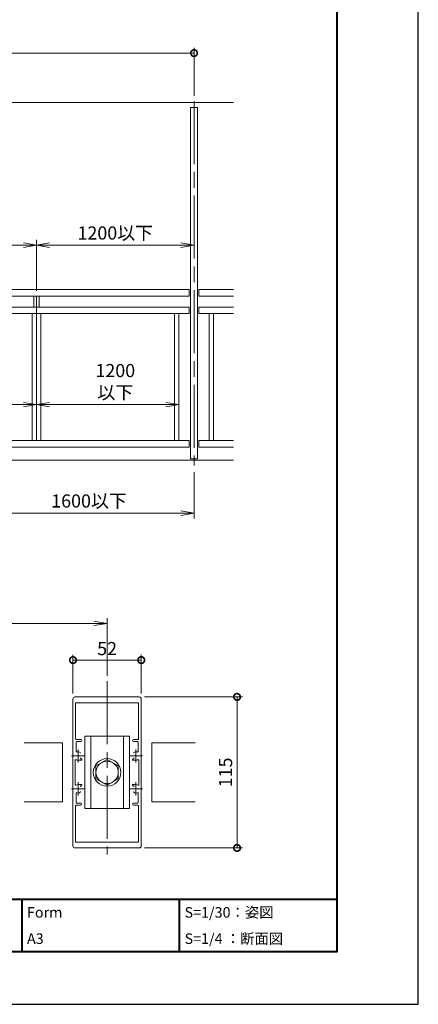
# Model space of a CAD drawing. Units: millimetres. Extents: x 0 to 1680, y 0 to 1188.
# Drawn here: x 1376 to 1680, y 0 to 750 of the extents above; entities that cross this region are included whole.
import ezdxf

# ---------------------------------------------------------------- set-up
doc = ezdxf.new("R2010")
doc.units = ezdxf.units.MM
doc.header["$LTSCALE"] = 4
doc.linetypes.add('AM_ISO08W050', pattern=[18, 12, -1.5, 3, -1.5])
doc.linetypes.add('AM_ISO09W050', pattern=[22.5, 12, -1.5, 3, -1.5, 3, -1.5])
for name, color, linetype, lineweight in [('AM_0', 7, 'Continuous', 18), ('AM_1', 14, 'Continuous', 40), ('AM_11', 3, 'AM_ISO09W050', 9), ('AM_2', 40, 'Continuous', 9), ('AM_5', 3, 'Continuous', 9), ('AM_7', 4, 'AM_ISO08W050', 9)]:
    doc.layers.add(name, color=color, linetype=linetype, lineweight=lineweight)
doc.layers.add('AM_VIEWS', color=1, linetype='Continuous', lineweight=25, plot=False)
doc.styles.add('ゴシック', font='msgothic.ttc')
doc.dimstyles.new('VF$0', dxfattribs={"dimtxt": 10, "dimasz": 10, "dimexe": 4, "dimexo": 4, "dimgap": 2.5, "dimtad": 1, "dimdsep": 46, "dimtxsty": 'ゴシック', "dimblk": 'DOTSMALL', "dimcen": 0, "dimclrd": 256, "dimclre": 256, "dimclrt": 2, "dimadec": 0, "dimazin": 2, "dimtp": 0.1, "dimtm": 0.1, "dimtfac": 0.71, "dimtmove": 0, "dimatfit": 3, "dimldrblk": 'OPEN30', "dimfxl": 1, "dimlwd": -1, "dimlwe": -1, "dimarcsym": 0})

# ---------------------------------------------------------------- blocks, each defined once
blk = doc.blocks.new('_Open')
at = {"color": 0, "linetype": 'ByBlock', "lineweight": -2}
for p, q in [((-1, 0.166667), (0, 0)), ((-1, -0.166667), (0, 0)), ((0, 0), (-1, 0))]:
    blk.add_line(p, q, dxfattribs=at)
blk = doc.blocks.new('*D14')
at = {"layer": 'AM_5', "linetype": 'Continuous'}
for p, q in [((1093, 250.07), (1093, 294.07)), ((1443, 250.07), (1443, 294.07)), ((1103, 290.07), (1433, 290.07))]:
    blk.add_line(p, q, dxfattribs=at)
at = {"layer": 'Defpoints', "color": 0}
for p in [(1443, 290.07), (1093, 246.07), (1443, 246.07)]:
    blk.add_point(p, dxfattribs=at)
at = {"layer": 'AM_5', "xscale": 10, "yscale": 10, "zscale": 10, "rotation": 180}
blk.add_blockref('_Open', (1093, 290.07), dxfattribs=at)
at = {"layer": 'AM_5', "xscale": 10, "yscale": 10, "zscale": 10}
blk.add_blockref('_Open', (1443, 290.07), dxfattribs=at)
at = {"layer": 'AM_5', "color": 2, "insert": (1268, 298), "char_height": 10, "attachment_point": 5, "style": 'ゴシック'}
blk.add_mtext('W≦4800', dxfattribs=at)
blk = doc.blocks.new('_Open30')
at = {"color": 0, "linetype": 'ByBlock', "lineweight": -2}
for p, q in [((-1, 0.267949), (0, 0)), ((0, 0), (-1, -0.267949)), ((0, 0), (-1, 0))]:
    blk.add_line(p, q, dxfattribs=at)
blk = doc.blocks.new('_DotSmall')
at = {"color": 0, "linetype": 'ByBlock', "const_width": 0.5}
blk.add_lwpolyline([(-0.0625, 0, 1), (0.0625, 0, 1)], format="xyb", close=True, dxfattribs=at)
blk = doc.blocks.new('*D30')
at = {"layer": 'AM_5', "linetype": 'Continuous'}
for p, q in [((1417, 236.57), (1417, 266.07)), ((1469, 236.57), (1469, 266.07)), ((1417, 262.07), (1469, 262.07))]:
    blk.add_line(p, q, dxfattribs=at)
at = {"layer": 'Defpoints', "color": 0}
for p in [(1469, 262.07), (1417, 232.57), (1469, 232.57)]:
    blk.add_point(p, dxfattribs=at)
at = {"layer": 'AM_5', "xscale": 10, "yscale": 10, "zscale": 10, "rotation": 180}
blk.add_blockref('_DotSmall', (1417, 262.07), dxfattribs=at)
at = {"layer": 'AM_5', "xscale": 10, "yscale": 10, "zscale": 10}
blk.add_blockref('_DotSmall', (1469, 262.07), dxfattribs=at)
at = {"layer": 'AM_5', "color": 2, "insert": (1443, 269.57), "char_height": 10, "attachment_point": 5, "style": 'ゴシック'}
blk.add_mtext('52', dxfattribs=at)
blk = doc.blocks.new('*D31')
at = {"layer": 'AM_5', "linetype": 'Continuous'}
for p, q in [((1471.5, 234.07), (1546, 234.07)), ((1542, 119.07), (1542, 234.07)), ((1471.5, 119.07), (1546, 119.07))]:
    blk.add_line(p, q, dxfattribs=at)
at = {"layer": 'Defpoints', "color": 0}
for p in [(1467.5, 234.07), (1542, 234.07), (1467.5, 119.07)]:
    blk.add_point(p, dxfattribs=at)
at = {"layer": 'AM_5', "xscale": 10, "yscale": 10, "zscale": 10}
for p, rotation in [((1542, 234.07), 90), ((1542, 119.07), 270)]:
    blk.add_blockref('_DotSmall', p, dxfattribs=dict(at, rotation=rotation))
at = {"layer": 'AM_5', "color": 2, "insert": (1534.5, 176.57), "char_height": 10, "attachment_point": 5, "rotation": 90, "style": 'ゴシック'}
blk.add_mtext('115', dxfattribs=at)
blk = doc.blocks.new('*D38')
at = {"layer": 'AM_5', "linetype": 'Continuous'}
for p, q in [((1029.22, 691.75), (1029.22, 728.25)), ((1509.22, 691.75), (1509.22, 728.25)), ((1029.22, 724.25), (1509.22, 724.25))]:
    blk.add_line(p, q, dxfattribs=at)
at = {"layer": 'Defpoints', "color": 0}
for p in [(1509.22, 724.25), (1029.22, 687.75), (1509.22, 687.75)]:
    blk.add_point(p, dxfattribs=at)
at = {"layer": 'AM_5', "xscale": 10, "yscale": 10, "zscale": 10, "rotation": 180}
blk.add_blockref('_DotSmall', (1029.22, 724.25), dxfattribs=at)
at = {"layer": 'AM_5', "xscale": 10, "yscale": 10, "zscale": 10}
blk.add_blockref('_DotSmall', (1509.22, 724.25), dxfattribs=at)
at = {"layer": 'AM_5', "color": 2, "insert": (1269.22, 732.18), "char_height": 10, "attachment_point": 5, "style": 'ゴシック'}
blk.add_mtext('W≦4800', dxfattribs=at)
blk = doc.blocks.new('*D46')
at = {"layer": 'AM_5', "linetype": 'Continuous'}
for p, q in [((1269.22, 433.25), (1269.22, 460.58)), ((1389.22, 433.25), (1389.22, 460.58)), ((1279.22, 456.58), (1379.22, 456.58))]:
    blk.add_line(p, q, dxfattribs=at)
at = {"layer": 'Defpoints', "color": 0}
for p in [(1389.22, 456.58), (1269.22, 429.25), (1389.22, 429.25)]:
    blk.add_point(p, dxfattribs=at)
at = {"layer": 'AM_5', "xscale": 10, "yscale": 10, "zscale": 10, "rotation": 180}
blk.add_blockref('_Open', (1269.22, 456.58), dxfattribs=at)
at = {"layer": 'AM_5', "xscale": 10, "yscale": 10, "zscale": 10}
blk.add_blockref('_Open', (1389.22, 456.58), dxfattribs=at)
at = {"layer": 'AM_5', "color": 2, "insert": (1329.22, 472.9), "char_height": 10, "attachment_point": 5, "style": 'ゴシック'}
blk.add_mtext('1200\\P以下', dxfattribs=at)
blk = doc.blocks.new('*D47')
at = {"layer": 'AM_5', "linetype": 'Continuous'}
for p, q in [((1389.22, 433.25), (1389.22, 460.58)), ((1497.75, 433.25), (1497.75, 460.58)), ((1399.22, 456.58), (1487.75, 456.58))]:
    blk.add_line(p, q, dxfattribs=at)
at = {"layer": 'Defpoints', "color": 0}
for p in [(1497.75, 456.58), (1389.22, 429.25), (1497.75, 429.25)]:
    blk.add_point(p, dxfattribs=at)
at = {"layer": 'AM_5', "xscale": 10, "yscale": 10, "zscale": 10, "rotation": 180}
blk.add_blockref('_Open', (1389.22, 456.58), dxfattribs=at)
at = {"layer": 'AM_5', "xscale": 10, "yscale": 10, "zscale": 10}
blk.add_blockref('_Open', (1497.75, 456.58), dxfattribs=at)
at = {"layer": 'AM_5', "color": 2, "insert": (1449.22, 472.9), "char_height": 10, "attachment_point": 5, "style": 'ゴシック'}
blk.add_mtext('1200\\P以下', dxfattribs=at)
blk = doc.blocks.new('*D50')
at = {"layer": 'AM_5', "linetype": 'Continuous'}
for p, q in [((1389.22, 543.25), (1389.22, 582.02)), ((1399.22, 578.02), (1499.22, 578.02))]:
    blk.add_line(p, q, dxfattribs=at)
at = {"layer": 'Defpoints', "color": 0}
for p in [(1509.22, 578.02), (1509.22, 549), (1389.22, 539.25)]:
    blk.add_point(p, dxfattribs=at)
at = {"layer": 'AM_5', "xscale": 10, "yscale": 10, "zscale": 10, "rotation": 180}
blk.add_blockref('_Open', (1389.22, 578.02), dxfattribs=at)
at = {"layer": 'AM_5', "xscale": 10, "yscale": 10, "zscale": 10}
blk.add_blockref('_Open', (1509.22, 578.02), dxfattribs=at)
at = {"layer": 'AM_5', "color": 2, "insert": (1449.22, 586), "char_height": 10, "attachment_point": 5, "style": 'ゴシック'}
blk.add_mtext('1200以下', dxfattribs=at)
blk = doc.blocks.new('*D51')
at = {"layer": 'AM_5', "linetype": 'Continuous'}
for p, q in [((1269.22, 548.25), (1269.22, 582.02)), ((1279.22, 578.02), (1379.22, 578.02)), ((1389.22, 547.25), (1389.22, 582.02))]:
    blk.add_line(p, q, dxfattribs=at)
at = {"layer": 'Defpoints', "color": 0}
for p in [(1389.22, 578.02), (1269.22, 544.25), (1389.22, 543.25)]:
    blk.add_point(p, dxfattribs=at)
at = {"layer": 'AM_5', "xscale": 10, "yscale": 10, "zscale": 10, "rotation": 180}
blk.add_blockref('_Open', (1269.22, 578.02), dxfattribs=at)
at = {"layer": 'AM_5', "xscale": 10, "yscale": 10, "zscale": 10}
blk.add_blockref('_Open', (1389.22, 578.02), dxfattribs=at)
at = {"layer": 'AM_5', "color": 2, "insert": (1329.22, 586), "char_height": 10, "attachment_point": 5, "style": 'ゴシック'}
blk.add_mtext('1200以下', dxfattribs=at)
blk = doc.blocks.new('*D54')
at = {"layer": 'AM_5', "linetype": 'Continuous'}
for p, q in [((1349.22, 405.25), (1349.22, 369.97)), ((1509.22, 405.25), (1509.22, 369.97)), ((1359.22, 373.97), (1499.22, 373.97))]:
    blk.add_line(p, q, dxfattribs=at)
at = {"layer": 'Defpoints', "color": 0}
for p in [(1349.22, 409.25), (1509.22, 409.25), (1509.22, 373.97)]:
    blk.add_point(p, dxfattribs=at)
at = {"layer": 'AM_5', "xscale": 10, "yscale": 10, "zscale": 10, "rotation": 180}
blk.add_blockref('_Open', (1349.22, 373.97), dxfattribs=at)
at = {"layer": 'AM_5', "xscale": 10, "yscale": 10, "zscale": 10}
blk.add_blockref('_Open', (1509.22, 373.97), dxfattribs=at)
at = {"layer": 'AM_5', "color": 2, "insert": (1429.22, 381.96), "char_height": 10, "attachment_point": 5, "style": 'ゴシック'}
blk.add_mtext('1600以下', dxfattribs=at)

msp = doc.modelspace()

# ---------------------------------------------------------------- linework, layer by layer
at = {"layer": 'AM_0'}
for p, q in [((1506.6158, 682.7523), (1511.8158, 682.7523)), ((1506.6158, 682.7523), (1506.6158, 415.2523)), ((1511.8158, 682.7523), (1511.8158, 415.2523)), ((1032.8158, 544.2523), (1505.6158, 544.2523)), ((1505.6158, 544.2523), (1505.6158, 539.2523)), ((1505.6158, 544.2523), (1505.6158, 539.2523)), ((1512.8158, 544.2523), (1539.2158, 544.2523)), ((1512.8158, 544.2523), (1512.8158, 539.2523)), ((1032.8158, 539.2523), (1505.6158, 539.2523)), ((1387.2158, 539.2523), (1387.2158, 530.919)), ((1389.2158, 539.2523), (1389.2158, 429.2523)), ((1389.2158, 539.2523), (1389.2158, 530.919)), ((1391.2158, 539.2523), (1391.2158, 530.919)), ((1512.8158, 539.2523), (1539.2158, 539.2523)), ((1032.8158, 530.919), (1505.6158, 530.919)), ((1032.8158, 525.919), (1505.6158, 525.919)), ((1385.8824, 525.919), (1385.8824, 429.2523)), ((1389.2158, 525.919), (1389.2158, 429.2523)), ((1392.5491, 525.919), (1392.5491, 429.2523)), ((1494.4158, 525.919), (1494.4158, 429.2523)), ((1497.7491, 525.919), (1497.7491, 429.2523)), ((1505.6158, 530.919), (1505.6158, 525.919)), ((1512.8158, 530.919), (1539.2158, 530.919)), ((1512.8158, 530.919), (1512.8158, 525.919)), ((1512.8158, 525.919), (1539.2158, 525.919)), ((1520.6824, 525.919), (1520.6824, 429.2523)), ((1524.0158, 525.919), (1524.0158, 429.2523)), ((1032.8158, 429.2523), (1505.6158, 429.2523)), ((1505.6158, 424.2523), (1505.6158, 429.2523)), ((1512.8158, 429.2523), (1539.2158, 429.2523)), ((1512.8158, 424.2523), (1512.8158, 429.2523)), ((1032.8158, 424.2523), (1505.6158, 424.2523)), ((1512.8158, 424.2523), (1539.2158, 424.2523)), ((999.2158, 414.2523), (1539.2158, 414.2523)), ((1506.6158, 415.2523), (1511.8158, 415.2523)), ((1506.6158, 414.2523), (1511.8158, 414.2523)), ((1417, 189.3702), (1417, 232.5702)), ((1418.5017, 234.0702), (1467.4983, 234.0702)), ((1469, 189.3702), (1469, 232.5702)), ((1419, 229.5702), (1467, 229.5702)), ((1419, 202.0702), (1419, 229.5702)), ((1467, 202.0702), (1467, 229.5702)), ((1426, 204.0702), (1426, 149.0702)), ((1426, 204.0702), (1460, 204.0702)), ((1430.5, 204.0702), (1430.5, 149.0702)), ((1455.5, 204.0702), (1455.5, 149.0702)), ((1460, 204.0702), (1460, 149.0702)), ((1419.4, 199.5702), (1419.4, 192.6029)), ((1419.5, 201.5702), (1422.95, 201.5702)), ((1419.9, 200.0702), (1422.95, 200.0702)), ((1466.5, 201.5702), (1463.05, 201.5702)), ((1466.1, 200.0702), (1463.05, 200.0702)), ((1466.6, 199.5702), (1466.6, 192.6029)), ((1417.3, 189.0702), (1417, 189.3702)), ((1417.3, 189.0702), (1417, 188.7702)), ((1417, 164.3702), (1417, 188.7702)), ((1422.75, 187.6211), (1422.7501, 186.8702)), ((1463.25, 187.6211), (1463.2499, 186.8702)), ((1468.7, 189.0702), (1469, 189.3702)), ((1468.7, 189.0702), (1469, 188.7702)), ((1469, 164.3702), (1469, 188.7702)), ((1418.8, 167.3565), (1418.8, 185.7839)), ((1423.7, 185.8702), (1421, 185.8702)), ((1422.7501, 186.8702), (1423.2, 186.8702)), ((1423.7, 186.3702), (1423.7, 185.8702)), ((1434.5, 181.4777), (1443, 186.3851)), ((1434.5, 181.4777), (1434.5, 171.6627)), ((1443, 186.3851), (1451.5, 181.4777)), ((1451.5, 181.4777), (1451.5, 171.6627)), ((1462.3, 186.3702), (1462.3, 185.8702)), ((1462.3, 185.8702), (1465, 185.8702)), ((1463.2499, 186.8702), (1462.8, 186.8702)), ((1467.2, 167.3565), (1467.2, 185.7839)), ((1423.7, 167.2702), (1421, 167.2702)), ((1422.75, 165.5193), (1422.7501, 166.2702)), ((1422.7501, 166.2702), (1423.2, 166.2702)), ((1423.7, 166.7702), (1423.7, 167.2702)), ((1434.5, 171.6627), (1443, 166.7552)), ((1443, 166.7552), (1451.5, 171.6627)), ((1462.3, 166.7702), (1462.3, 167.2702)), ((1462.3, 167.2702), (1465, 167.2702)), ((1463.2499, 166.2702), (1462.8, 166.2702)), ((1463.25, 165.5193), (1463.2499, 166.2702)), ((1417.3, 164.0702), (1417, 164.3702)), ((1417.3, 164.0702), (1417, 163.7702)), ((1417, 120.5702), (1417, 163.7702)), ((1419.4, 153.5702), (1419.4, 160.5375)), ((1466.6, 153.5702), (1466.6, 160.5375)), ((1468.7, 164.0702), (1469, 164.3702)), ((1468.7, 164.0702), (1469, 163.7702)), ((1469, 120.5702), (1469, 163.7702)), ((1419, 123.5702), (1419, 151.0702)), ((1419.5, 151.5702), (1422.95, 151.5702)), ((1419.9, 153.0702), (1422.95, 153.0702)), ((1466.1, 153.0702), (1463.05, 153.0702)), ((1466.5, 151.5702), (1463.05, 151.5702)), ((1467, 123.5702), (1467, 151.0702)), ((1460, 149.0702), (1426, 149.0702)), ((1419, 123.5702), (1467, 123.5702)), ((1418.5017, 119.0702), (1467.4983, 119.0702))]:
    msp.add_line(p, q, dxfattribs=at)
for radius in [10.5, 8.5]:
    msp.add_circle((1443, 176.5702), radius, dxfattribs=at)
for centre, radius, start, end in [((1418.5, 232.5702), 1.5, 89.9338405, 180), ((1467.5, 232.5702), 1.5, 0, 90.0661595), ((1419.5, 202.0702), 0.5, 180, 270), ((1419.9, 199.5702), 0.5, 90, 180), ((1422.95, 200.8202), 0.75, 270, 90), ((1463.05, 200.8202), 0.75, 90, 270), ((1466.1, 199.5702), 0.5, 0, 90), ((1466.5, 202.0702), 0.5, 270, 0), ((1419.9, 192.6029), 0.5, 180, 287.2954334), ((1421, 189.0702), 3.2, 70.0670101, 107.2954334), ((1421.75, 191.1384), 1, 359.9993207, 70.0670101), ((1464.25, 191.1384), 1, 109.9329899, 180.0006793), ((1465, 189.0702), 3.2, 72.7045666, 109.9329899), ((1466.1, 192.6029), 0.5, 252.7045666, 0), ((1419.3, 185.7839), 0.5, 62.6474971, 180), ((1421, 189.0702), 3.2, 242.6474971, 270), ((1423.2, 186.3702), 0.5, 0, 90), ((1462.8, 186.3702), 0.5, 90, 180), ((1465, 189.0702), 3.2, 270, 297.3525029), ((1466.7, 185.7839), 0.5, 0, 117.3525029), ((1419.3, 167.3565), 0.5, 180, 297.3525029), ((1421, 164.0702), 3.2, 90, 117.3525029), ((1423.2, 166.7702), 0.5, 270, 0), ((1462.8, 166.7702), 0.5, 180, 270), ((1465, 164.0702), 3.2, 62.6474971, 90), ((1466.7, 167.3565), 0.5, 242.6474971, 0), ((1419.9, 160.5375), 0.5, 72.7045666, 180), ((1421, 164.0702), 3.2, 252.7045666, 289.9329899), ((1421.75, 162.002), 1, 289.9329899, 0.001058), ((1464.25, 162.002), 1, 179.998942, 250.0670101), ((1465, 164.0702), 3.2, 250.0670101, 287.2954334), ((1466.1, 160.5375), 0.5, 0, 107.2954334), ((1419.5, 151.0702), 0.5, 90, 180), ((1419.9, 153.5702), 0.5, 180, 270), ((1422.95, 152.3202), 0.75, 270, 90), ((1463.05, 152.3202), 0.75, 90, 270), ((1466.1, 153.5702), 0.5, 270, 0), ((1466.5, 151.0702), 0.5, 0, 90), ((1418.5, 120.5702), 1.5, 180, 270.0661595), ((1467.5, 120.5702), 1.5, 269.9338405, 0)]:
    msp.add_arc(centre, radius, start, end, dxfattribs=at)
at = {"layer": 'AM_1'}
for p, q in [((62, 80), (1618, 80)), ((1378, 80), (1378, 40)), ((1498, 80), (1498, 40))]:
    msp.add_line(p, q, dxfattribs=at)
msp.add_lwpolyline([(62, 40), (62, 1148), (1618, 1148), (1618, 40)], close=True, dxfattribs=at)
at = {"layer": 'AM_11'}
for p, q in [((1409, 199.0822), (1379.8741, 199.0822)), ((1409, 199.0822), (1409, 154.0822)), ((1509.9999, 199.0822), (1477, 199.0822)), ((1477, 199.0822), (1477, 154.0822)), ((1409, 154.0822), (1379.8717, 154.0822)), ((1509.9999, 154.0822), (1477, 154.0822))]:
    msp.add_line(p, q, dxfattribs=at)
at = {"layer": 'AM_2'}
msp.add_line((999.2158, 686.7523), (1539.2158, 686.7523), dxfattribs=at)
at = {"layer": 'AM_7'}
for p, q in [((1509.2158, 687.7523), (1509.2158, 410.2523)), ((1443, 246.0702), (1443, 114.0702)), ((1426, 189.0702), (1416, 189.0702)), ((1421, 194.0702), (1421, 184.0702)), ((1470, 189.0702), (1460, 189.0702)), ((1465, 194.0702), (1465, 184.0702)), ((1421, 169.0702), (1421, 159.0702)), ((1465, 169.0702), (1465, 159.0702)), ((1426, 164.0702), (1416, 164.0702)), ((1470, 164.0702), (1460, 164.0702))]:
    msp.add_line(p, q, dxfattribs=at)
at = {"layer": 'AM_VIEWS', "linetype": 'Continuous'}
msp.add_lwpolyline([(0, 0), (1680, 0), (1680, 1188), (0, 1188), (0, 0)], dxfattribs=at)

# ---------------------------------------------------------------- texts
at = {"layer": 'AM_0', "style": 'ゴシック'}
for s, p in [('S=1/30：姿図', (1502, 66)), ('Form', (1382, 66)), ('A3', (1382, 46)), ('S=1/4 ：断面図', (1502, 46))]:
    msp.add_text(s, height=8, dxfattribs=at).set_placement(p)

# ---------------------------------------------------------------- dimensions: what is measured, and where the dimension line sits
at = {"layer": 'AM_5'}
for base, p1, p2, text, override, picture, middle in [((1509.2158, 724.2523), (1029.2158, 687.7523), (1509.2158, 687.7523), 'W≦<>', {"dimlfac": 10}, '*D38', (1269.2158, 732.1838)), ((1389.2158, 578.0202), (1269.2158, 544.2523), (1389.2158, 543.2523), '1200以下', {"dimblk": 'Open'}, '*D51', (1329.2158, 586.0043)), ((1509.2158, 578.0202), (1389.2158, 539.2523), (1509.2158, 549.0023), '1200以下', {"dimblk": 'Open', "dimse2": 1}, '*D50', (1449.2158, 586.0043)), ((1443, 290.0702), (1093, 246.0702), (1443, 246.0702), 'W≦4800', {"dimblk": 'Open'}, '*D14', (1268, 298.0017))]:
    dim = msp.add_linear_dim(base=base, p1=p1, p2=p2, text=text, dimstyle='VF$0', override=override, dxfattribs=at)
    dim.commit()
    dim.dimension.update_dxf_attribs({"geometry": picture, "text_midpoint": middle})
for base, p1, p2, text, picture, middle in [((1389.2158, 456.5834), (1269.2158, 429.2523), (1389.2158, 429.2523), '1200\\P以下', '*D46', (1329.2158, 456.5834)), ((1497.7491, 456.5834), (1389.2158, 429.2523), (1497.7491, 429.2523), '1200\\P以下', '*D47', (1449.2158, 456.5834)), ((1509.2158, 373.9729), (1349.2158, 409.2523), (1509.2158, 409.2523), '1600以下', '*D54', (1429.2158, 373.9729))]:
    dim = msp.add_linear_dim(base=base, p1=p1, p2=p2, text=text, dimstyle='VF$0', override={"dimblk": 'Open'}, dxfattribs=at)
    dim.commit()
    dim.dimension.update_dxf_attribs({"geometry": picture, "text_midpoint": middle, "dimtype": 160})
dim = msp.add_linear_dim(base=(1469, 262.0702), p1=(1417, 232.5702), p2=(1469, 232.5702), dimstyle='VF$0', dxfattribs=at)
dim.commit()
dim.dimension.update_dxf_attribs({"geometry": '*D30', "text_midpoint": (1443, 269.5721)})
dim = msp.add_linear_dim(base=(1542.001, 234.0702), p1=(1467.4983, 119.0702), p2=(1467.4983, 234.0702), angle=90, dimstyle='VF$0', dxfattribs=at)
dim.commit()
dim.dimension.update_dxf_attribs({"geometry": '*D31', "text_midpoint": (1534.4991, 176.5702)})

doc.saveas('drawing.dxf')
